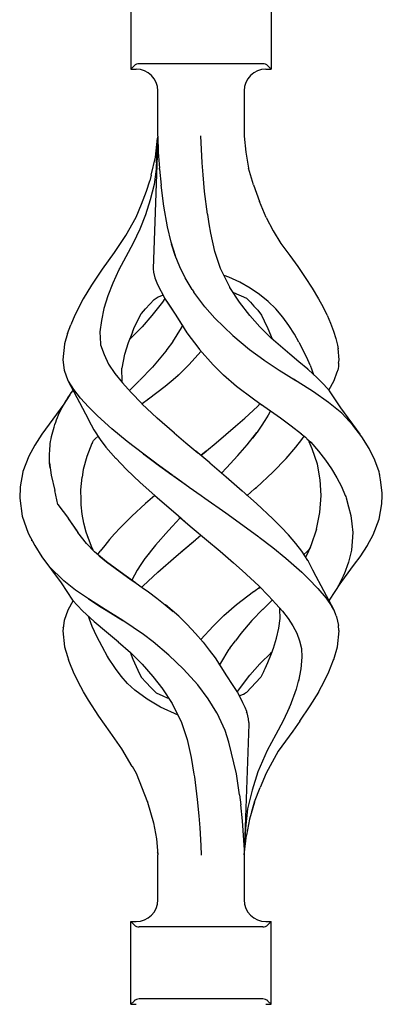
# Model space of a CAD drawing. Units: millimetres. Extents: x 0 to 8410, y 0 to 5940.
# Drawn here: x 6796 to 6847, y 1475 to 1611 of the extents above; entities that cross this region are included whole.
import ezdxf

# ---------------------------------------------------------------- set-up
doc = ezdxf.new("R2010")
doc.units = ezdxf.units.MM
doc.layers.add('YKK_A1', color=4, linetype='Continuous', lineweight=30)

msp = doc.modelspace()

# ---------------------------------------------------------------- linework, layer by layer
at = {"layer": 'YKK_A1', "linetype": 'Continuous', "ltscale": 0.5}
for p, q in [((6811.68, 1616.03), (6811.68, 1604.53)), ((6831.18, 1616.03), (6831.18, 1604.53)), ((6811.68, 1604.53), (6812.14, 1604.99)), ((6811.68, 1604.53), (6812.43, 1604.53)), ((6830.02, 1605.28), (6812.85, 1605.28)), ((6830.43, 1604.53), (6831.18, 1604.53)), ((6831.18, 1604.53), (6830.73, 1604.99)), ((6815.43, 1595.23), (6815.43, 1601.53)), ((6827.43, 1601.53), (6827.43, 1595.23)), ((6815.43, 1595.17), (6814.78, 1576.79)), ((6815.1, 1592.3), (6815.4, 1594.93)), ((6815.24, 1591.49), (6815.42, 1595.07)), ((6815.43, 1595.18), (6815.42, 1595.07)), ((6815.43, 1595.23), (6815.43, 1595.17)), ((6815.43, 1595.17), (6815.5, 1593.01)), ((6821.59, 1591.49), (6821.42, 1595.28)), ((6827.44, 1595.2), (6827.43, 1595.23)), ((6827.43, 1595.23), (6827.67, 1593)), ((6827.43, 1595.23), (6827.43, 1595.23)), ((6814.53, 1589.78), (6815.1, 1592.3)), ((6815.5, 1593.01), (6815.65, 1590.79)), ((6827.63, 1593.01), (6827.63, 1593.01)), ((6827.63, 1592.99), (6827.63, 1593.01)), ((6827.63, 1593.01), (6827.63, 1593.01)), ((6827.63, 1593.01), (6827.63, 1593.01)), ((6827.67, 1593), (6828.05, 1590.79)), ((6815.19, 1590.65), (6814.91, 1588.49)), ((6815.22, 1591.07), (6815.19, 1590.65)), ((6815.24, 1591.49), (6815.22, 1591.07)), ((6815.66, 1590.71), (6815.65, 1590.79)), ((6815.66, 1590.64), (6815.66, 1590.71)), ((6815.66, 1590.64), (6815.89, 1588.4)), ((6821.72, 1589.82), (6821.59, 1591.49)), ((6828.71, 1588.43), (6828.05, 1590.79)), ((6814.53, 1589.78), (6814.32, 1589.01)), ((6821.94, 1587.53), (6821.72, 1589.82)), ((6813.86, 1587.57), (6814.32, 1589.01)), ((6814.91, 1588.49), (6814.37, 1586.38)), ((6816.29, 1585.48), (6815.89, 1588.4)), ((6828.71, 1588.43), (6829.56, 1586.15)), ((6813.15, 1585.75), (6813.86, 1587.57)), ((6822.35, 1584.39), (6821.94, 1587.53)), ((6812.41, 1583.94), (6813.15, 1585.75)), ((6814.37, 1586.38), (6813.74, 1584.3)), ((6816.79, 1582.62), (6816.29, 1585.48)), ((6830.49, 1583.9), (6829.56, 1586.15)), ((6811.01, 1581.39), (6812.41, 1583.94)), ((6813.74, 1584.3), (6812.94, 1582.29)), ((6822.35, 1584.38), (6822.35, 1584.39)), ((6822.36, 1584.37), (6822.35, 1584.38)), ((6822.36, 1584.35), (6822.36, 1584.39)), ((6822.36, 1584.35), (6822.36, 1584.37)), ((6822.36, 1584.32), (6822.36, 1584.35)), ((6822.37, 1584.31), (6822.36, 1584.35)), ((6822.37, 1584.31), (6822.36, 1584.32)), ((6822.58, 1583.02), (6822.37, 1584.31)), ((6830.49, 1583.9), (6831.48, 1582.06)), ((6817.27, 1580.47), (6816.79, 1582.62)), ((6822.79, 1581.74), (6822.58, 1583.02)), ((6809.4, 1579.03), (6811.01, 1581.39)), ((6812.94, 1582.29), (6812.02, 1580.34)), ((6823.07, 1580.43), (6822.79, 1581.74)), ((6823.34, 1579.19), (6822.79, 1581.73)), ((6831.48, 1582.06), (6832.54, 1580.28)), ((6812.02, 1580.34), (6810.99, 1578.46)), ((6817.87, 1578.57), (6817.27, 1580.47)), ((6817.85, 1578.62), (6817.35, 1580.19)), ((6832.54, 1580.28), (6833.76, 1578.64)), ((6807.75, 1576.73), (6809.4, 1579.03)), ((6810.99, 1578.46), (6810.03, 1576.62)), ((6811.01, 1578.51), (6811.01, 1578.5)), ((6811.01, 1578.51), (6811.01, 1578.51)), ((6811.01, 1578.51), (6811.01, 1578.51)), ((6811.01, 1578.5), (6811.02, 1578.5)), ((6811.02, 1578.5), (6811.03, 1578.49)), ((6818.48, 1577.06), (6817.85, 1578.62)), ((6824.13, 1576.83), (6823.34, 1579.19)), ((6833.76, 1578.64), (6834.87, 1577.09)), ((6819.23, 1575.52), (6818.48, 1577.06)), ((6834.87, 1577.09), (6835.91, 1575.58)), ((6806.24, 1574.5), (6807.75, 1576.73)), ((6810.03, 1576.62), (6809.18, 1574.78)), ((6810.1, 1576.8), (6810.1, 1576.8)), ((6810.11, 1576.79), (6810.1, 1576.8)), ((6810.1, 1576.78), (6810.1, 1576.79)), ((6810.1, 1576.79), (6810.11, 1576.79)), ((6810.1, 1576.78), (6810.1, 1576.78)), ((6810.1, 1576.78), (6810.1, 1576.78)), ((6810.11, 1576.79), (6810.11, 1576.79)), ((6810.11, 1576.79), (6810.11, 1576.79)), ((6814.78, 1576.79), (6814.84, 1576.32)), ((6814.84, 1576.32), (6815.04, 1575.51)), ((6825.42, 1574.22), (6824.13, 1576.83)), ((6825.3, 1575.61), (6824.63, 1575.85)), ((6826.82, 1574.91), (6825.3, 1575.61)), ((6835.91, 1575.58), (6836.89, 1574.08)), ((6806.23, 1574.5), (6805.08, 1572.61)), ((6809.18, 1574.78), (6808.49, 1573)), ((6809.09, 1574.6), (6809.1, 1574.61)), ((6815.04, 1575.51), (6815.39, 1574.58)), ((6815.39, 1574.58), (6816.36, 1572.72)), ((6820.21, 1573.91), (6819.23, 1575.52)), ((6825.42, 1574.22), (6825.42, 1574.22)), ((6825.42, 1574.21), (6825.42, 1574.22)), ((6825.42, 1574.21), (6825.42, 1574.21)), ((6825.43, 1574.21), (6825.42, 1574.21)), ((6825.43, 1574.2), (6825.43, 1574.21)), ((6825.43, 1574.21), (6825.43, 1574.21)), ((6826.78, 1572.15), (6825.43, 1574.2)), ((6825.43, 1574.2), (6825.43, 1574.2)), ((6825.43, 1574.2), (6825.43, 1574.2)), ((6825.43, 1574.2), (6825.43, 1574.2)), ((6828.26, 1574.09), (6826.82, 1574.91)), ((6808.49, 1573), (6807.95, 1571.27)), ((6814.94, 1572.49), (6815.49, 1572.87)), ((6815.49, 1572.87), (6816.12, 1573.13)), ((6816.12, 1573.13), (6816.14, 1573.14)), ((6820.21, 1573.91), (6820.44, 1573.54)), ((6821.97, 1571.5), (6820.44, 1573.54)), ((6825.95, 1573.48), (6827.75, 1572.68)), ((6826.24, 1573.34), (6826.34, 1573.3)), ((6829.55, 1573.2), (6828.26, 1574.09)), ((6830.75, 1572.24), (6829.55, 1573.2)), ((6836.89, 1574.08), (6837.77, 1572.62)), ((6805.08, 1572.61), (6803.89, 1570.32)), ((6805.08, 1572.61), (6805.08, 1572.61)), ((6805.08, 1572.61), (6805.1, 1572.61)), ((6805.08, 1572.61), (6805.08, 1572.61)), ((6813.74, 1571.22), (6814.34, 1571.85)), ((6814.34, 1571.85), (6814.94, 1572.49)), ((6816.09, 1572.15), (6814.62, 1570.27)), ((6816.41, 1572.64), (6816.09, 1572.15)), ((6816.36, 1572.72), (6816.37, 1572.69)), ((6816.37, 1572.69), (6816.47, 1572.54)), ((6816.37, 1572.69), (6816.38, 1572.69)), ((6816.38, 1572.69), (6816.38, 1572.69)), ((6816.38, 1572.69), (6816.38, 1572.69)), ((6816.38, 1572.69), (6816.38, 1572.69)), ((6816.38, 1572.69), (6816.38, 1572.69)), ((6816.38, 1572.69), (6816.38, 1572.69)), ((6816.47, 1572.54), (6817.93, 1570.34)), ((6816.68, 1572.22), (6817.32, 1571.27)), ((6823.35, 1569.91), (6821.97, 1571.5)), ((6828.24, 1570.27), (6826.78, 1572.15)), ((6827.75, 1572.68), (6827.75, 1572.69)), ((6827.75, 1572.68), (6828.29, 1572.15)), ((6827.75, 1572.68), (6827.75, 1572.68)), ((6827.75, 1572.68), (6827.75, 1572.68)), ((6827.75, 1572.68), (6827.78, 1572.65)), ((6828.29, 1572.15), (6828.78, 1571.57)), ((6828.78, 1571.57), (6829.31, 1571.03)), ((6831.85, 1571.2), (6830.75, 1572.24)), ((6837.77, 1572.62), (6838.39, 1571.46)), ((6838.97, 1570.32), (6838.39, 1571.47)), ((6803.89, 1570.32), (6803.35, 1568.97)), ((6807.95, 1571.27), (6807.59, 1569.61)), ((6812.12, 1568.5), (6813.14, 1570.55)), ((6813.14, 1570.55), (6813.15, 1570.57)), ((6813.15, 1570.58), (6813.74, 1571.22)), ((6813.15, 1570.57), (6813.15, 1570.58)), ((6814.62, 1570.27), (6813.24, 1568.71)), ((6817.32, 1571.27), (6818.16, 1569.96)), ((6817.93, 1570.34), (6817.94, 1570.32)), ((6817.94, 1570.32), (6819.48, 1567.87)), ((6829.62, 1568.71), (6828.24, 1570.27)), ((6829.31, 1571.03), (6829.82, 1570.32)), ((6829.82, 1570.32), (6830.23, 1569.54)), ((6832.79, 1570.07), (6831.85, 1571.2)), ((6833.64, 1568.88), (6832.79, 1570.07)), ((6838.97, 1570.32), (6839.43, 1569.22)), ((6802.9, 1567.79), (6803.35, 1568.97)), ((6807.59, 1569.61), (6807.39, 1568.01)), ((6813.24, 1568.71), (6811.74, 1567.2)), ((6818.16, 1569.96), (6819.05, 1568.55)), ((6818.84, 1568.88), (6818.68, 1568.58)), ((6823.35, 1569.91), (6823.35, 1569.91)), ((6823.35, 1569.91), (6825.84, 1567.49)), ((6823.35, 1569.91), (6823.35, 1569.91)), ((6831.13, 1567.2), (6829.62, 1568.71)), ((6830.23, 1569.54), (6830.73, 1568.5)), ((6834.41, 1567.67), (6833.64, 1568.88)), ((6839.43, 1569.22), (6839.84, 1568.13)), ((6802.9, 1567.78), (6802.45, 1566.34)), ((6807.39, 1568.01), (6807.42, 1567.17)), ((6811.38, 1566.53), (6811.94, 1568.03)), ((6811.91, 1567.95), (6812.12, 1568.5)), ((6818.68, 1568.58), (6817.49, 1566.64)), ((6818.7, 1568.58), (6818.7, 1568.57)), ((6818.7, 1568.58), (6818.7, 1568.58)), ((6818.7, 1568.58), (6818.7, 1568.58)), ((6819.48, 1567.87), (6821.11, 1565.68)), ((6825.84, 1567.49), (6828.16, 1565.55)), ((6825.84, 1567.49), (6825.85, 1567.49)), ((6830.73, 1568.5), (6831.3, 1567.05)), ((6835.02, 1566.6), (6834.41, 1567.67)), ((6839.84, 1568.13), (6840.18, 1567.11)), ((6802.45, 1566.3), (6802.25, 1564.1)), ((6802.45, 1566.34), (6802.45, 1566.3)), ((6807.42, 1567.18), (6807.46, 1566.34)), ((6807.42, 1567.17), (6807.46, 1566.34)), ((6807.46, 1566.34), (6807.48, 1566.2)), ((6807.46, 1566.34), (6807.48, 1566.2)), ((6807.48, 1566.2), (6807.96, 1564.85)), ((6810.87, 1564.9), (6811.38, 1566.53)), ((6811.38, 1566.53), (6811.38, 1566.53)), ((6811.74, 1567.2), (6811.58, 1567.06)), ((6817.47, 1566.6), (6816.7, 1565.54)), ((6817.49, 1566.64), (6817.47, 1566.6)), ((6817.49, 1566.6), (6817.48, 1566.6)), ((6817.49, 1566.6), (6817.49, 1566.6)), ((6817.5, 1566.63), (6817.5, 1566.63)), ((6817.5, 1566.63), (6817.5, 1566.63)), ((6817.5, 1566.63), (6817.5, 1566.62)), ((6817.5, 1566.62), (6817.5, 1566.61)), ((6831.16, 1567.18), (6831.13, 1567.2)), ((6831.19, 1567.15), (6831.16, 1567.18)), ((6832.47, 1566.01), (6831.19, 1567.15)), ((6833.77, 1564.91), (6832.47, 1566.01)), ((6835.02, 1566.6), (6835.6, 1565.53)), ((6840.18, 1567.11), (6840.41, 1566.14)), ((6840.41, 1566.14), (6840.48, 1565.67)), ((6807.96, 1564.85), (6808.58, 1563.52)), ((6810.64, 1563.92), (6810.87, 1564.9)), ((6816.55, 1565.35), (6814.71, 1563.12)), ((6816.7, 1565.54), (6816.55, 1565.35)), ((6819.75, 1563.44), (6821.44, 1565.32)), ((6821.11, 1565.68), (6821.23, 1565.54)), ((6821.23, 1565.54), (6823.11, 1563.44)), ((6828.16, 1565.54), (6830.16, 1564.1)), ((6835.04, 1563.86), (6833.77, 1564.91)), ((6836.12, 1564.44), (6835.6, 1565.53)), ((6840.62, 1564.1), (6840.48, 1565.69)), ((6802.25, 1564.1), (6802.43, 1562.68)), ((6808.58, 1563.52), (6809.45, 1562.24)), ((6810.47, 1562.95), (6810.64, 1563.92)), ((6818.33, 1562.06), (6819.75, 1563.44)), ((6823.11, 1563.44), (6824.53, 1562.06)), ((6830.16, 1564.1), (6830.2, 1564.07)), ((6830.2, 1564.07), (6832.3, 1562.68)), ((6836.28, 1562.82), (6835.04, 1563.86)), ((6836.61, 1563.37), (6836.12, 1564.44)), ((6836.61, 1563.37), (6837.09, 1562.08)), ((6840.53, 1563.21), (6840.48, 1562.94)), ((6840.55, 1563.43), (6840.53, 1563.21)), ((6840.56, 1563.67), (6840.55, 1563.43)), ((6840.56, 1563.67), (6840.62, 1564.1)), ((6802.43, 1562.68), (6802.95, 1561.25)), ((6809.45, 1562.24), (6810.51, 1560.93)), ((6810.46, 1561.1), (6810.44, 1562.96)), ((6814.68, 1563.09), (6812.89, 1561.23)), ((6817.58, 1561.41), (6818.27, 1562.01)), ((6818.28, 1562.02), (6818.3, 1562.04)), ((6818.28, 1562.01), (6818.28, 1562.02)), ((6818.3, 1562.04), (6818.32, 1562.05)), ((6818.32, 1562.05), (6818.33, 1562.06)), ((6818.33, 1562.06), (6818.33, 1562.06)), ((6818.33, 1562.06), (6818.33, 1562.06)), ((6824.53, 1562.06), (6824.56, 1562.03)), ((6824.56, 1562.03), (6826.38, 1560.48)), ((6832.3, 1562.68), (6834.62, 1561.23)), ((6836.29, 1562.81), (6836.29, 1562.82)), ((6836.29, 1562.82), (6836.29, 1562.82)), ((6836.29, 1562.81), (6836.29, 1562.81)), ((6836.29, 1562.8), (6836.29, 1562.81)), ((6836.3, 1562.8), (6836.3, 1562.8)), ((6836.31, 1562.8), (6836.3, 1562.8)), ((6837.56, 1561.64), (6836.31, 1562.8)), ((6839.92, 1561.25), (6840.35, 1562.45)), ((6840.42, 1562.67), (6840.35, 1562.45)), ((6840.43, 1562.68), (6840.42, 1562.67)), ((6840.48, 1562.94), (6840.43, 1562.68)), ((6802.95, 1561.25), (6805.79, 1555.82)), ((6803.75, 1559.99), (6803.02, 1561.15)), ((6810.51, 1560.94), (6810.48, 1561.1)), ((6810.51, 1560.93), (6811.72, 1559.57)), ((6812.86, 1561.21), (6811.54, 1559.92)), ((6815.3, 1559.58), (6816.46, 1560.47)), ((6816.46, 1560.47), (6817.58, 1561.41)), ((6826.38, 1560.48), (6828.73, 1558.69)), ((6834.81, 1561.11), (6834.3, 1561.42)), ((6837.06, 1559.67), (6834.81, 1561.11)), ((6838.48, 1560.71), (6837.56, 1561.64)), ((6839.29, 1559.83), (6838.48, 1560.71)), ((6839.22, 1559.91), (6839.92, 1561.25)), ((6803.22, 1559.27), (6802.37, 1557.95)), ((6802.93, 1558.84), (6803.16, 1559.18)), ((6803.16, 1559.18), (6803.4, 1559.52)), ((6803.4, 1559.52), (6803.65, 1559.86)), ((6803.65, 1559.86), (6803.66, 1559.88)), ((6804.67, 1558.81), (6803.75, 1559.99)), ((6811.72, 1559.57), (6813.21, 1558.03)), ((6814.13, 1558.69), (6815.5, 1559.73)), ((6814.13, 1558.69), (6815.3, 1559.58)), ((6839.15, 1558.21), (6837.06, 1559.67)), ((6840.85, 1557.46), (6839.29, 1559.83)), ((6802.37, 1557.95), (6799.33, 1553.8)), ((6802.14, 1557.48), (6802.33, 1557.82)), ((6802.33, 1557.82), (6802.52, 1558.16)), ((6802.37, 1557.95), (6802.34, 1557.89)), ((6802.52, 1558.16), (6802.72, 1558.5)), ((6802.72, 1558.5), (6802.93, 1558.84)), ((6805.8, 1557.59), (6804.67, 1558.81)), ((6815.33, 1556.03), (6813.2, 1558.02)), ((6813.21, 1558.03), (6813.27, 1558.07)), ((6813.27, 1558.07), (6814.13, 1558.69)), ((6814.08, 1558.66), (6814.11, 1558.68)), ((6814.11, 1558.68), (6814.13, 1558.69)), ((6828.73, 1558.69), (6828.73, 1558.69)), ((6828.73, 1558.69), (6828.73, 1558.69)), ((6828.73, 1558.69), (6829.95, 1557.83)), ((6828.73, 1558.69), (6828.73, 1558.69)), ((6828.73, 1558.69), (6828.73, 1558.69)), ((6829.27, 1557.65), (6829.65, 1558.04)), ((6829.69, 1558.01), (6832.48, 1556.05)), ((6841.01, 1556.69), (6839.15, 1558.21)), ((6801.49, 1556.12), (6801.64, 1556.46)), ((6801.64, 1556.46), (6801.79, 1556.8)), ((6801.79, 1556.8), (6801.96, 1557.14)), ((6801.96, 1557.14), (6802.14, 1557.48)), ((6807.07, 1556.32), (6805.8, 1557.59)), ((6827.53, 1556.03), (6829.27, 1557.65)), ((6827.53, 1556.03), (6829.27, 1557.65)), ((6830.77, 1556.45), (6830.32, 1555.69)), ((6831.07, 1557.04), (6830.77, 1556.45)), ((6843.54, 1553.8), (6840.85, 1557.46)), ((6842.53, 1555.06), (6841.01, 1556.69)), ((6801.02, 1554.78), (6801.12, 1555.12)), ((6801.12, 1555.12), (6801.24, 1555.45)), ((6801.24, 1555.45), (6801.36, 1555.79)), ((6801.36, 1555.79), (6801.49, 1556.12)), ((6805.8, 1555.81), (6805.82, 1555.77)), ((6805.82, 1555.77), (6806.54, 1554.39)), ((6809.02, 1554.54), (6807.07, 1556.32)), ((6817.74, 1553.91), (6815.33, 1556.03)), ((6826.22, 1554.88), (6827.53, 1556.03)), ((6829.89, 1555.04), (6829.22, 1554.07)), ((6830.32, 1555.69), (6829.78, 1554.88)), ((6832.48, 1556.05), (6833.98, 1554.97)), ((6843.8, 1553.41), (6842.53, 1555.06)), ((6799.33, 1553.8), (6798.32, 1552.27)), ((6800.67, 1553.45), (6800.75, 1553.78)), ((6800.75, 1553.78), (6800.83, 1554.11)), ((6800.83, 1554.11), (6800.92, 1554.45)), ((6800.92, 1554.45), (6801.02, 1554.78)), ((6806.54, 1554.39), (6807.42, 1553.06)), ((6807.04, 1553.63), (6807.2, 1553.37)), ((6811.18, 1552.76), (6809.02, 1554.54)), ((6817.7, 1553.96), (6819.33, 1552.57)), ((6823.56, 1552.59), (6824.9, 1553.73)), ((6824.9, 1553.73), (6826.22, 1554.88)), ((6827.84, 1552.31), (6829.2, 1554.04)), ((6829.2, 1554.04), (6828.58, 1553.25)), ((6829.22, 1554.07), (6829.2, 1554.04)), ((6829.22, 1554.07), (6829.2, 1554.04)), ((6833.98, 1554.97), (6835.38, 1553.83)), ((6835.36, 1553.85), (6835.95, 1553.35)), ((6798.32, 1552.27), (6797.5, 1550.75)), ((6800.45, 1552.39), (6800.45, 1552.39)), ((6800.46, 1552.12), (6800.49, 1552.45)), ((6800.49, 1552.45), (6800.53, 1552.78)), ((6800.53, 1552.78), (6800.59, 1553.12)), ((6800.59, 1553.12), (6800.67, 1553.45)), ((6806.27, 1552.47), (6805.58, 1550.69)), ((6806.34, 1552.63), (6806.27, 1552.47)), ((6806.34, 1552.63), (6806.5, 1552.9)), ((6806.5, 1552.9), (6806.74, 1553.15)), ((6806.74, 1553.15), (6807.13, 1553.49)), ((6807.2, 1553.37), (6807.29, 1553.24)), ((6807.42, 1553.06), (6808.23, 1551.96)), ((6813.47, 1550.99), (6811.18, 1552.76)), ((6811.51, 1552.5), (6811.52, 1552.5)), ((6811.52, 1552.5), (6811.53, 1552.52)), ((6819.33, 1552.57), (6820.99, 1551.18)), ((6822.21, 1551.46), (6823.56, 1552.59)), ((6826.57, 1550.84), (6827.84, 1552.31)), ((6834.63, 1551.96), (6835.45, 1553.06)), ((6835.45, 1553.06), (6835.75, 1553.52)), ((6835.95, 1553.35), (6836.38, 1552.89)), ((6836.13, 1553.15), (6836.68, 1552.66)), ((6836.38, 1552.89), (6836.48, 1552.72)), ((6836.9, 1551.74), (6836.48, 1552.72)), ((6836.68, 1552.66), (6837.76, 1551.42)), ((6844.81, 1551.78), (6843.8, 1553.41)), ((6800.37, 1550.78), (6800.39, 1551.12)), ((6800.39, 1551.12), (6800.41, 1551.45)), ((6800.41, 1551.45), (6800.44, 1551.78)), ((6800.44, 1551.78), (6800.46, 1552.12)), ((6808.23, 1551.96), (6809.58, 1550.42)), ((6813.41, 1551.03), (6813.47, 1550.99)), ((6813.41, 1551.03), (6813.42, 1551.03)), ((6813.41, 1551.03), (6813.41, 1551.03)), ((6813.42, 1551.03), (6813.42, 1551.04)), ((6815.17, 1549.74), (6813.47, 1550.99)), ((6813.47, 1550.99), (6815.17, 1549.74)), ((6820.66, 1551.45), (6820.65, 1551.46)), ((6820.72, 1551.41), (6820.71, 1551.42)), ((6822.64, 1549.79), (6820.72, 1551.41)), ((6822.15, 1551.41), (6821.43, 1550.81)), ((6821.43, 1550.81), (6822.15, 1551.41)), ((6822.15, 1551.41), (6822.21, 1551.46)), ((6822.21, 1551.46), (6822.15, 1551.41)), ((6833.29, 1550.42), (6834.63, 1551.96)), ((6837.6, 1549.6), (6836.9, 1551.74)), ((6837.76, 1551.42), (6838.73, 1550.18)), ((6837.91, 1551.28), (6837.91, 1551.28)), ((6845.59, 1550.16), (6844.81, 1551.78)), ((6797.5, 1550.75), (6796.67, 1548.58)), ((6800.36, 1550.45), (6800.37, 1550.78)), ((6800.37, 1550.11), (6800.36, 1550.45)), ((6800.4, 1549.77), (6800.37, 1550.11)), ((6800.4, 1549.8), (6800.59, 1548.09)), ((6800.44, 1549.44), (6800.4, 1549.77)), ((6805.58, 1550.69), (6805.08, 1548.86)), ((6809.59, 1550.44), (6811.09, 1548.87)), ((6815.19, 1549.73), (6815.17, 1549.74)), ((6815.21, 1549.72), (6815.19, 1549.73)), ((6815.21, 1549.72), (6817.39, 1548.14)), ((6817.39, 1548.14), (6815.21, 1549.71)), ((6822.64, 1549.79), (6824.92, 1547.84)), ((6824.99, 1549.13), (6826.57, 1550.84)), ((6831.41, 1548.51), (6833.29, 1550.42)), ((6838, 1547.45), (6837.6, 1549.6)), ((6838.73, 1550.18), (6839.58, 1548.96)), ((6846.18, 1548.53), (6845.59, 1550.16)), ((6796.66, 1548.55), (6796.29, 1546.46)), ((6796.67, 1548.58), (6796.66, 1548.55)), ((6796.67, 1548.58), (6796.68, 1548.58)), ((6796.67, 1548.58), (6796.67, 1548.58)), ((6796.68, 1548.58), (6796.69, 1548.59)), ((6800.48, 1549.1), (6800.44, 1549.44)), ((6805.08, 1548.86), (6804.93, 1547.81)), ((6811.09, 1548.87), (6813, 1547.07)), ((6824.99, 1549.13), (6824.29, 1548.38)), ((6829.13, 1546.39), (6831.41, 1548.51)), ((6839.57, 1549), (6839.57, 1549.01)), ((6839.57, 1549.01), (6839.57, 1549.01)), ((6839.57, 1549.01), (6839.57, 1549.01)), ((6839.57, 1549), (6839.57, 1549)), ((6839.58, 1548.96), (6840.3, 1547.73)), ((6846.4, 1547.46), (6846.18, 1548.53)), ((6846.3, 1548.16), (6846.3, 1548.16)), ((6846.3, 1548.16), (6846.3, 1548.16)), ((6846.3, 1548.16), (6846.3, 1548.16)), ((6846.3, 1548.15), (6846.3, 1548.16)), ((6846.3, 1548.16), (6846.3, 1548.16)), ((6846.3, 1548.16), (6846.3, 1548.16)), ((6800.59, 1548.09), (6801.13, 1545.97)), ((6804.73, 1546.04), (6804.93, 1547.81)), ((6813, 1547.07), (6815, 1545.28)), ((6817.39, 1548.14), (6817.68, 1547.93)), ((6817.54, 1548.03), (6817.39, 1548.14)), ((6817.68, 1547.93), (6819.74, 1546.46)), ((6817.69, 1547.93), (6819.74, 1546.46)), ((6824.92, 1547.84), (6827.16, 1545.9)), ((6838.12, 1545.27), (6838, 1547.45)), ((6840.3, 1547.73), (6840.95, 1546.5)), ((6846.63, 1545.64), (6846.4, 1547.46)), ((6796.28, 1546.43), (6796.24, 1544.91)), ((6796.29, 1546.46), (6796.28, 1546.43)), ((6801.53, 1544.02), (6801.13, 1545.97)), ((6804.73, 1546.04), (6804.73, 1546.04)), ((6804.77, 1544.66), (6804.73, 1546.04)), ((6819.76, 1546.45), (6819.74, 1546.46)), ((6819.74, 1546.46), (6819.77, 1546.43)), ((6819.78, 1546.44), (6819.76, 1546.45)), ((6819.77, 1546.43), (6821.44, 1545.28)), ((6819.78, 1546.44), (6821.44, 1545.28)), ((6829.13, 1544.16), (6827.17, 1545.89)), ((6827.51, 1545.59), (6827.87, 1545.28)), ((6827.87, 1545.28), (6828.88, 1546.18)), ((6828.88, 1546.18), (6829.01, 1546.29)), ((6828.94, 1546.23), (6829, 1546.28)), ((6829, 1546.28), (6829.06, 1546.34)), ((6829.01, 1546.29), (6829.13, 1546.39)), ((6829.06, 1546.34), (6829.12, 1546.39)), ((6840.95, 1546.5), (6841.47, 1545.28)), ((6846.62, 1545.28), (6846.63, 1545.64)), ((6796.24, 1544.91), (6796.56, 1542.41)), ((6804.75, 1545.33), (6804.75, 1545.27)), ((6804.79, 1543.97), (6804.77, 1544.66)), ((6813.74, 1544.16), (6811.83, 1542.41)), ((6815, 1545.28), (6813.74, 1544.16)), ((6815, 1545.28), (6815.35, 1544.97)), ((6815.35, 1544.97), (6815.7, 1544.66)), ((6815.7, 1544.67), (6815.71, 1544.66)), ((6815.7, 1544.66), (6818.24, 1542.46)), ((6815.71, 1544.66), (6815.71, 1544.66)), ((6815.71, 1544.66), (6815.71, 1544.66)), ((6815.71, 1544.66), (6815.71, 1544.66)), ((6815.71, 1544.66), (6815.71, 1544.66)), ((6815.71, 1544.66), (6815.71, 1544.66)), ((6815.71, 1544.66), (6815.71, 1544.66)), ((6815.71, 1544.66), (6815.71, 1544.66)), ((6821.44, 1545.28), (6821.96, 1544.91)), ((6821.96, 1544.91), (6824.88, 1542.84)), ((6831.41, 1542.04), (6829.13, 1544.16)), ((6837.97, 1542.92), (6838.12, 1545.28)), ((6841.47, 1545.28), (6841.54, 1545.1)), ((6841.54, 1545.1), (6841.61, 1544.92)), ((6841.61, 1544.92), (6841.95, 1543.69)), ((6846.2, 1541.98), (6846.58, 1544.1)), ((6846.58, 1544.1), (6846.62, 1545.28)), ((6796.46, 1543.17), (6796.46, 1543.18)), ((6801.53, 1544.02), (6803.02, 1542.06)), ((6804.93, 1542.69), (6804.79, 1543.97)), ((6805.15, 1541.42), (6804.93, 1542.69)), ((6824.88, 1542.84), (6827.25, 1541.14)), ((6837.5, 1540.6), (6837.97, 1542.92)), ((6841.95, 1543.69), (6842.26, 1542.46)), ((6796.56, 1542.41), (6797.4, 1540.03)), ((6802.99, 1542.05), (6804.17, 1540.33)), ((6802.99, 1542.05), (6804.31, 1540.12)), ((6805.48, 1540.17), (6805.15, 1541.42)), ((6810.19, 1540.77), (6810.88, 1541.47)), ((6811.83, 1542.41), (6810.88, 1541.47)), ((6817.98, 1541.54), (6817.45, 1540.98)), ((6818.51, 1542.11), (6817.98, 1541.54)), ((6818.24, 1542.46), (6819.23, 1541.61)), ((6818.3, 1542.41), (6820.22, 1540.76)), ((6818.57, 1542.18), (6818.51, 1542.11)), ((6832.54, 1540.9), (6831.41, 1542.04)), ((6842.26, 1542.46), (6842.41, 1541.3)), ((6842.41, 1541.3), (6842.52, 1540.14)), ((6845.36, 1539.81), (6846.2, 1541.98)), ((6797.4, 1540.03), (6798.32, 1538.29)), ((6797.4, 1540.03), (6797.4, 1540.02)), ((6797.4, 1540.03), (6797.4, 1540.03)), ((6797.4, 1540.02), (6797.42, 1540.01)), ((6797.42, 1540.01), (6797.45, 1539.99)), ((6805.54, 1538.6), (6804.31, 1540.12)), ((6806.2, 1538.15), (6805.48, 1540.17)), ((6805.84, 1539.16), (6805.48, 1540.17)), ((6808.7, 1539.13), (6809.43, 1539.95)), ((6809.43, 1539.95), (6810.19, 1540.77)), ((6816.93, 1540.41), (6815.13, 1538.36)), ((6817.45, 1540.98), (6816.93, 1540.41)), ((6820.22, 1540.76), (6822.21, 1539.09)), ((6827.26, 1541.14), (6829.45, 1539.52)), ((6833.63, 1539.75), (6832.54, 1540.9)), ((6837.5, 1540.6), (6836.71, 1538.28)), ((6842.52, 1540.14), (6842.43, 1538.89)), ((6845.78, 1540.88), (6845.81, 1540.98)), ((6797.94, 1538.98), (6797.91, 1539.06)), ((6806.63, 1537.45), (6805.54, 1538.6)), ((6808.7, 1539.13), (6808.05, 1538.31)), ((6818, 1536.85), (6820.65, 1539.09)), ((6818.67, 1537.43), (6820.65, 1539.09)), ((6820.65, 1539.09), (6820.78, 1539.2)), ((6820.65, 1539.09), (6820.78, 1539.2)), ((6820.78, 1539.2), (6821.43, 1539.75)), ((6820.78, 1539.2), (6821.43, 1539.75)), ((6822.21, 1539.09), (6824.1, 1537.51)), ((6829.45, 1539.52), (6829.45, 1539.52)), ((6829.45, 1539.52), (6829.45, 1539.52)), ((6829.45, 1539.52), (6829.45, 1539.52)), ((6829.45, 1539.52), (6829.45, 1539.52)), ((6829.45, 1539.52), (6829.45, 1539.52)), ((6829.52, 1539.47), (6831.41, 1538.01)), ((6834.63, 1538.6), (6833.59, 1539.79)), ((6835.45, 1537.5), (6834.63, 1538.6)), ((6842.43, 1538.89), (6842.33, 1537.64)), ((6844.57, 1538.34), (6845.36, 1539.81)), ((6798.32, 1538.29), (6799.33, 1536.75)), ((6806.45, 1537.64), (6806.2, 1538.15)), ((6808.29, 1536.03), (6806.63, 1537.45)), ((6807.11, 1537.04), (6807.42, 1537.5)), ((6808.05, 1538.31), (6807.42, 1537.5)), ((6815.13, 1538.36), (6813.69, 1536.55)), ((6814.29, 1537.3), (6813.69, 1536.55)), ((6818.64, 1537.4), (6818.67, 1537.43)), ((6824.1, 1537.51), (6825.95, 1535.91)), ((6831.36, 1538.06), (6831.36, 1538.06)), ((6831.36, 1538.06), (6831.36, 1538.06)), ((6831.36, 1538.06), (6831.36, 1538.06)), ((6831.36, 1538.06), (6831.36, 1538.06)), ((6831.41, 1538.01), (6833.2, 1536.55)), ((6836.29, 1536.21), (6835.45, 1537.5)), ((6835.74, 1537.05), (6836.15, 1537.42)), ((6836.22, 1537.22), (6835.97, 1536.71)), ((6836.38, 1537.66), (6836.15, 1537.42)), ((6836.66, 1538.15), (6836.22, 1537.22)), ((6836.63, 1538.09), (6836.38, 1537.66)), ((6836.66, 1538.15), (6836.69, 1538.22)), ((6836.66, 1538.16), (6836.66, 1538.16)), ((6836.67, 1538.16), (6836.66, 1538.16)), ((6836.69, 1538.22), (6836.71, 1538.28)), ((6842.33, 1537.64), (6841.92, 1535.99)), ((6843.54, 1536.75), (6844.55, 1538.29)), ((6844.55, 1538.29), (6844.56, 1538.31)), ((6844.55, 1538.29), (6844.55, 1538.29)), ((6844.56, 1538.32), (6844.57, 1538.33)), ((6844.56, 1538.31), (6844.56, 1538.32)), ((6844.57, 1538.33), (6844.57, 1538.34)), ((6799.33, 1536.75), (6802.02, 1533.1)), ((6807.29, 1536.89), (6808.3, 1536.03)), ((6810.7, 1534.27), (6808.29, 1536.03)), ((6808.3, 1536.03), (6809.49, 1535.15)), ((6813.65, 1536.49), (6813.08, 1535.68)), ((6813.69, 1536.55), (6813.64, 1536.49)), ((6813.69, 1536.55), (6813.65, 1536.49)), ((6815.42, 1534.6), (6818, 1536.85)), ((6825.95, 1535.91), (6827.17, 1534.85)), ((6833.2, 1536.55), (6834.34, 1535.57)), ((6836.3, 1536.2), (6836.29, 1536.21)), ((6836.3, 1536.19), (6836.3, 1536.2)), ((6836.31, 1536.18), (6836.3, 1536.19)), ((6836.32, 1536.17), (6836.31, 1536.18)), ((6836.32, 1536.17), (6836.34, 1536.13)), ((6837.04, 1534.79), (6836.32, 1536.17)), ((6836.32, 1536.17), (6836.32, 1536.17)), ((6836.32, 1536.17), (6836.32, 1536.17)), ((6841.92, 1535.99), (6841.33, 1534.32)), ((6842.78, 1535.72), (6843.54, 1536.75)), ((6802.37, 1533.4), (6800.33, 1535.39)), ((6809.49, 1535.15), (6810.71, 1534.27)), ((6812.54, 1534.87), (6811.8, 1533.51)), ((6813.08, 1535.68), (6812.54, 1534.87)), ((6813.4, 1532.7), (6815.42, 1534.6)), ((6827.17, 1534.85), (6828.33, 1533.78)), ((6834.34, 1535.57), (6835.43, 1534.59)), ((6835.43, 1534.59), (6836.38, 1533.66)), ((6837.05, 1534.78), (6837.04, 1534.79)), ((6837.05, 1534.77), (6837.05, 1534.78)), ((6837.06, 1534.76), (6837.05, 1534.77)), ((6837.09, 1534.7), (6837.06, 1534.76)), ((6839.92, 1529.31), (6837.09, 1534.7)), ((6840.49, 1532.61), (6842.78, 1535.72)), ((6802.02, 1533.1), (6803.58, 1530.72)), ((6804.01, 1532.12), (6802.37, 1533.4)), ((6812.35, 1533.13), (6810.7, 1534.27)), ((6810.71, 1534.27), (6811.55, 1533.68)), ((6811.55, 1533.68), (6812.41, 1533.09)), ((6828.33, 1533.78), (6829.47, 1532.7)), ((6837.68, 1532.33), (6836.38, 1533.66)), ((6839.29, 1530.72), (6840.85, 1533.1)), ((6840.49, 1532.61), (6841.23, 1534.09)), ((6841.23, 1534.09), (6841.36, 1534.42)), ((6805.78, 1530.89), (6804.01, 1532.12)), ((6812.41, 1533.09), (6813.27, 1532.48)), ((6813.22, 1532.52), (6813.4, 1532.7)), ((6813.27, 1532.48), (6814.13, 1531.86)), ((6813.39, 1532.71), (6813.39, 1532.71)), ((6813.39, 1532.71), (6813.39, 1532.71)), ((6813.39, 1532.71), (6813.39, 1532.7)), ((6813.39, 1532.7), (6813.39, 1532.7)), ((6813.39, 1532.7), (6813.39, 1532.7)), ((6814.13, 1531.86), (6815.3, 1530.98)), ((6828.73, 1531.87), (6826.38, 1530.08)), ((6828.76, 1531.89), (6828.73, 1531.87)), ((6829.66, 1532.52), (6828.76, 1531.89)), ((6829.45, 1532.38), (6829.66, 1532.52)), ((6829.47, 1532.7), (6830.83, 1531.31)), ((6837.68, 1532.33), (6838.81, 1530.98)), ((6803.65, 1530.65), (6802.95, 1529.31)), ((6803.58, 1530.72), (6804.97, 1529.21)), ((6808.13, 1529.4), (6805.78, 1530.89)), ((6805.78, 1530.89), (6808.25, 1529.33)), ((6805.78, 1530.89), (6807.34, 1529.9)), ((6815.3, 1530.98), (6816.46, 1530.08)), ((6831.31, 1530.71), (6830.05, 1529.48)), ((6830.83, 1531.31), (6831.83, 1530.22)), ((6838.81, 1530.98), (6839.6, 1529.81)), ((6839.22, 1530.65), (6839.29, 1530.72)), ((6802.95, 1529.31), (6802.43, 1527.87)), ((6802.95, 1529.31), (6802.95, 1529.32)), ((6802.95, 1529.31), (6802.95, 1529.31)), ((6802.95, 1529.31), (6802.95, 1529.31)), ((6802.95, 1529.31), (6802.95, 1529.31)), ((6802.95, 1529.31), (6802.95, 1529.31)), ((6802.95, 1529.31), (6802.95, 1529.31)), ((6802.95, 1529.31), (6802.95, 1529.3)), ((6802.95, 1529.3), (6802.95, 1529.31)), ((6804.97, 1529.21), (6806.58, 1527.74)), ((6807.34, 1529.9), (6808.94, 1528.89)), ((6810.57, 1527.87), (6808.13, 1529.4)), ((6808.25, 1529.33), (6810.57, 1527.87)), ((6816.46, 1530.08), (6817.58, 1529.15)), ((6818.33, 1528.5), (6816.48, 1530.08)), ((6826.38, 1530.08), (6824.59, 1528.55)), ((6830.02, 1529.45), (6828.49, 1527.87)), ((6830.02, 1529.45), (6830.03, 1529.46)), ((6830.03, 1529.47), (6830.04, 1529.48)), ((6830.03, 1529.46), (6830.03, 1529.47)), ((6830.03, 1529.46), (6830.03, 1529.46)), ((6830.03, 1529.46), (6830.03, 1529.46)), ((6830.04, 1529.48), (6830.04, 1529.48)), ((6830.04, 1529.48), (6830.05, 1529.48)), ((6830.04, 1529.48), (6830.04, 1529.48)), ((6830.05, 1529.48), (6830.05, 1529.48)), ((6831.83, 1530.22), (6832.74, 1529.18)), ((6832.39, 1529.45), (6832.37, 1529.6)), ((6832.39, 1529.45), (6832.39, 1529.45)), ((6832.43, 1528.16), (6832.39, 1529.45)), ((6832.74, 1529.18), (6833.54, 1528.15)), ((6839.92, 1529.31), (6839.6, 1529.81)), ((6840.2, 1528.53), (6839.92, 1529.31)), ((6802.43, 1527.87), (6802.25, 1526.46)), ((6805.92, 1528.07), (6805.78, 1528.47)), ((6806.3, 1527.06), (6805.92, 1528.07)), ((6806.58, 1527.74), (6808.28, 1526.32)), ((6808.94, 1528.89), (6810.57, 1527.87)), ((6812, 1526.92), (6810.57, 1527.87)), ((6818.33, 1528.49), (6819.53, 1527.32)), ((6824.53, 1528.5), (6823.11, 1527.11)), ((6824.59, 1528.55), (6824.53, 1528.5)), ((6828.49, 1527.87), (6826.97, 1526.09)), ((6832.27, 1526.82), (6832.43, 1528.16)), ((6833.54, 1528.15), (6834.21, 1527.15)), ((6840.2, 1528.53), (6840.25, 1528.4)), ((6840.25, 1528.4), (6840.52, 1527.2)), ((6802.25, 1526.46), (6802.45, 1524.22)), ((6802.3, 1526.9), (6802.32, 1527.02)), ((6802.3, 1526.86), (6802.3, 1526.9)), ((6806.95, 1525.67), (6806.3, 1527.06)), ((6808.28, 1526.32), (6809.99, 1524.91)), ((6813.42, 1525.95), (6812, 1526.92)), ((6819.53, 1527.32), (6820.66, 1526.1)), ((6823.11, 1527.11), (6821.43, 1525.24)), ((6831.94, 1525.44), (6832.27, 1526.82)), ((6834.21, 1527.15), (6834.75, 1526.12)), ((6840.42, 1524.22), (6840.62, 1526.46)), ((6840.61, 1526.5), (6840.52, 1527.2)), ((6840.61, 1526.49), (6840.61, 1526.5)), ((6840.61, 1526.48), (6840.61, 1526.49)), ((6840.62, 1526.46), (6840.61, 1526.48)), ((6840.62, 1526.46), (6840.62, 1526.46)), ((6807.68, 1524.25), (6806.95, 1525.67)), ((6809.94, 1524.93), (6811.64, 1523.42)), ((6814.8, 1524.91), (6813.42, 1525.95)), ((6816.98, 1523.08), (6814.8, 1524.91)), ((6820.66, 1526.1), (6821.74, 1524.87)), ((6825.46, 1524.06), (6826.21, 1525.07)), ((6826.97, 1526.07), (6826.21, 1525.07)), ((6826.97, 1526.09), (6826.96, 1526.08)), ((6831.5, 1524.03), (6831.94, 1525.44)), ((6834.75, 1526.12), (6835.14, 1525.06)), ((6835.14, 1525.06), (6835.42, 1523.97)), ((6802.45, 1524.22), (6802.87, 1522.88)), ((6808.5, 1522.8), (6807.68, 1524.25)), ((6821.74, 1524.87), (6822.58, 1523.78)), ((6822.58, 1523.78), (6823.38, 1522.69)), ((6824.17, 1521.97), (6825.36, 1523.92)), ((6825.46, 1524.06), (6825.36, 1523.92)), ((6831.13, 1523.05), (6831.5, 1524.03)), ((6835.42, 1523.97), (6835.46, 1522.79)), ((6839.87, 1522.46), (6840.42, 1524.22)), ((6802.87, 1522.88), (6803.01, 1522.43)), ((6803.01, 1522.43), (6803.04, 1522.41)), ((6803.11, 1522.19), (6803.03, 1522.46)), ((6803.83, 1520.45), (6803.11, 1522.19)), ((6808.44, 1522.88), (6808.45, 1522.87)), ((6808.44, 1522.88), (6808.44, 1522.88)), ((6808.44, 1522.88), (6808.44, 1522.88)), ((6808.44, 1522.88), (6808.44, 1522.88)), ((6808.44, 1522.88), (6808.44, 1522.88)), ((6808.45, 1522.87), (6808.48, 1522.84)), ((6808.48, 1522.84), (6808.49, 1522.82)), ((6808.49, 1522.82), (6808.5, 1522.8)), ((6809.55, 1521.23), (6808.5, 1522.8)), ((6811.59, 1523.47), (6811.94, 1522.52)), ((6811.64, 1523.42), (6813.26, 1521.81)), ((6811.94, 1522.52), (6812.64, 1521)), ((6819.01, 1521.14), (6816.98, 1523.08)), ((6823.38, 1522.69), (6824.21, 1521.42)), ((6829.72, 1521.94), (6831.13, 1523.35)), ((6830.73, 1522.06), (6831.13, 1523.05)), ((6831.13, 1523.35), (6831.15, 1523.36)), ((6831.15, 1523.36), (6831.13, 1523.35)), ((6831.15, 1523.36), (6831.16, 1523.38)), ((6831.16, 1523.38), (6831.15, 1523.36)), ((6831.3, 1523.5), (6831.16, 1523.38)), ((6831.16, 1523.38), (6831.3, 1523.5)), ((6835.46, 1522.79), (6835.32, 1521.17)), ((6839.19, 1520.77), (6839.86, 1522.43)), ((6839.86, 1522.45), (6839.87, 1522.46)), ((6839.86, 1522.45), (6839.86, 1522.45)), ((6839.86, 1522.44), (6839.86, 1522.45)), ((6839.86, 1522.43), (6839.86, 1522.44)), ((6839.86, 1522.43), (6839.86, 1522.43)), ((6839.86, 1522.43), (6839.86, 1522.43)), ((6839.86, 1522.43), (6839.86, 1522.43)), ((6810.32, 1520.15), (6809.55, 1521.23)), ((6812.64, 1521), (6812.87, 1520.49)), ((6813.26, 1521.81), (6814.76, 1520.11)), ((6820.98, 1518.95), (6819.01, 1521.14)), ((6824.02, 1521.67), (6824.18, 1521.97)), ((6824.21, 1521.42), (6824.97, 1520.18)), ((6828.24, 1520.29), (6829.62, 1521.85)), ((6829.62, 1521.85), (6829.63, 1521.86)), ((6829.62, 1521.85), (6829.62, 1521.85)), ((6829.63, 1521.86), (6829.66, 1521.9)), ((6829.66, 1521.9), (6829.69, 1521.92)), ((6829.69, 1521.92), (6829.72, 1521.94)), ((6830.15, 1520.86), (6829.73, 1520.01)), ((6830.15, 1520.86), (6830.34, 1521.23)), ((6830.34, 1521.23), (6830.73, 1522.06)), ((6835.32, 1521.17), (6834.97, 1519.46)), ((6804.72, 1518.64), (6803.83, 1520.45)), ((6803.89, 1520.23), (6803.9, 1520.23)), ((6811.2, 1519.14), (6810.32, 1520.15)), ((6812.87, 1520.5), (6813.13, 1520.01)), ((6813.13, 1520.01), (6813.8, 1519.27)), ((6814.76, 1520.11), (6816.13, 1518.34)), ((6819.52, 1520.64), (6819.52, 1520.64)), ((6824.97, 1520.18), (6825.76, 1518.98)), ((6826.78, 1518.4), (6828.24, 1520.29)), ((6829.72, 1519.97), (6827.75, 1517.87)), ((6829.73, 1520.01), (6829.72, 1519.97)), ((6835, 1519.63), (6834.66, 1518.35)), ((6837.77, 1517.94), (6838.59, 1519.48)), ((6838.59, 1519.48), (6839.19, 1520.77)), ((6805.12, 1517.95), (6804.72, 1518.64)), ((6812.23, 1518.21), (6811.2, 1519.14)), ((6813.94, 1516.94), (6812.23, 1518.21)), ((6813.8, 1519.27), (6814.48, 1518.55)), ((6814.48, 1518.55), (6815.21, 1517.85)), ((6816.09, 1518.4), (6817.44, 1516.34)), ((6822.43, 1517.01), (6820.98, 1518.95)), ((6825.76, 1518.98), (6826.49, 1517.86)), ((6826.46, 1517.92), (6826.78, 1518.4)), ((6834.66, 1518.35), (6833.77, 1515.92)), ((6805.78, 1516.79), (6805.12, 1517.95)), ((6807.23, 1514.6), (6805.78, 1516.79)), ((6815.8, 1515.82), (6813.94, 1516.94)), ((6815.21, 1517.85), (6816.14, 1517.42)), ((6816.14, 1517.42), (6816.74, 1517.14)), ((6816.74, 1517.14), (6816.92, 1517.08)), ((6823.64, 1515.05), (6822.43, 1517.01)), ((6826.49, 1517.86), (6826.88, 1517.16)), ((6826.74, 1517.41), (6827.33, 1517.65)), ((6826.88, 1517.16), (6827.2, 1516.5)), ((6827.33, 1517.65), (6827.55, 1517.79)), ((6827.75, 1517.87), (6827.55, 1517.79)), ((6827.75, 1517.88), (6827.75, 1517.87)), ((6836.62, 1516.03), (6837.79, 1517.94)), ((6818.24, 1514.73), (6815.8, 1515.82)), ((6817.44, 1516.33), (6818.73, 1513.72)), ((6827.2, 1516.5), (6827.52, 1515.85)), ((6827.52, 1515.85), (6827.75, 1515.26)), ((6833.72, 1515.84), (6832.85, 1513.95)), ((6833.72, 1515.84), (6833.75, 1515.88)), ((6833.77, 1515.92), (6833.75, 1515.88)), ((6835.17, 1513.89), (6836.62, 1516.03)), ((6808.81, 1512.36), (6807.23, 1514.6)), ((6823.65, 1515.02), (6823.63, 1515.05)), ((6823.64, 1515.05), (6823.66, 1515.02)), ((6824.8, 1512.59), (6823.66, 1515.02)), ((6827.75, 1515.26), (6827.77, 1515.2)), ((6827.83, 1515.05), (6827.77, 1515.2)), ((6828.03, 1514.23), (6827.83, 1515.05)), ((6828.09, 1513.7), (6828.03, 1514.23)), ((6832.85, 1513.95), (6831.85, 1512.05)), ((6818.73, 1513.72), (6819.52, 1511.36)), ((6824.8, 1512.59), (6824.8, 1512.59)), ((6824.8, 1512.59), (6824.8, 1512.59)), ((6824.81, 1512.58), (6824.8, 1512.59)), ((6824.81, 1512.58), (6824.81, 1512.58)), ((6824.81, 1512.58), (6824.81, 1512.58)), ((6824.81, 1512.57), (6824.81, 1512.58)), ((6824.81, 1512.57), (6824.81, 1512.57)), ((6825.32, 1510.97), (6824.81, 1512.57)), ((6828.09, 1513.47), (6827.43, 1495.32)), ((6828.09, 1513.7), (6828.09, 1513.47)), ((6835.18, 1513.91), (6834.2, 1512.52)), ((6810.41, 1510.02), (6808.81, 1512.36)), ((6819.52, 1511.36), (6820.07, 1508.82)), ((6831.85, 1512.05), (6830.61, 1509.79)), ((6831.86, 1512.06), (6831.85, 1512.05)), ((6834.2, 1512.52), (6833.17, 1511.13)), ((6811.89, 1507.58), (6810.41, 1510.02)), ((6826.37, 1506.57), (6825.32, 1510.97)), ((6833.17, 1511.13), (6832.17, 1509.71)), ((6820.07, 1508.82), (6820.46, 1506.5)), ((6830.61, 1509.79), (6829.96, 1508.33)), ((6832.17, 1509.71), (6831.31, 1508.19)), ((6811.87, 1507.63), (6812.4, 1506.67)), ((6829.96, 1508.33), (6829.34, 1506.86)), ((6831.31, 1508.19), (6830.49, 1506.65)), ((6812.4, 1506.67), (6814.02, 1502.63)), ((6812.4, 1506.67), (6812.4, 1506.67)), ((6820.46, 1506.5), (6820.51, 1506.17)), ((6820.51, 1506.17), (6820.92, 1503.02)), ((6826.77, 1503.66), (6826.37, 1506.57)), ((6829.34, 1506.86), (6828.54, 1504.3)), ((6830.49, 1506.65), (6829.67, 1504.68)), ((6826.57, 1505.08), (6826.58, 1505.08)), ((6826.58, 1505.08), (6826.58, 1505.08)), ((6826.58, 1505.08), (6826.58, 1505.08)), ((6826.58, 1505.08), (6826.58, 1505.08)), ((6828.89, 1502.68), (6829.67, 1504.68)), ((6820.92, 1503.02), (6821.14, 1500.74)), ((6826.77, 1503.66), (6826.96, 1502.24)), ((6828.54, 1504.3), (6827.89, 1501.7)), ((6814.01, 1502.7), (6814.01, 1502.66)), ((6814.01, 1502.66), (6814.01, 1502.64)), ((6814.01, 1502.64), (6814.02, 1502.63)), ((6814.02, 1502.63), (6814.82, 1499.77)), ((6826.96, 1502.2), (6826.96, 1502.25)), ((6827.19, 1500.05), (6826.96, 1502.24)), ((6826.97, 1502.18), (6826.96, 1502.2)), ((6826.97, 1502.16), (6826.97, 1502.18)), ((6827.89, 1501.71), (6827.62, 1499.04)), ((6827.89, 1501.7), (6827.63, 1499.03)), ((6828.87, 1502.62), (6828.19, 1500.26)), ((6828.5, 1501.35), (6828.87, 1502.62)), ((6828.88, 1502.65), (6828.87, 1502.62)), ((6828.89, 1502.68), (6828.88, 1502.65)), ((6821.14, 1500.74), (6821.27, 1499.07)), ((6828.19, 1500.26), (6827.74, 1498.06)), ((6814.82, 1499.77), (6815.23, 1497.54)), ((6821.27, 1499.07), (6821.39, 1496.59)), ((6827.46, 1496.02), (6827.19, 1500.05)), ((6827.62, 1499.04), (6827.44, 1495.56)), ((6815.23, 1497.54), (6815.43, 1495.35)), ((6827.43, 1495.32), (6827.74, 1498.06)), ((6821.39, 1496.59), (6821.45, 1495.28)), ((6827.48, 1496.35), (6827.48, 1496.35)), ((6815.42, 1495.48), (6815.41, 1495.6)), ((6815.43, 1495.38), (6815.43, 1495.38)), ((6815.44, 1495.38), (6815.43, 1495.38)), ((6815.43, 1495.38), (6815.43, 1495.38)), ((6815.43, 1495.35), (6815.43, 1495.32)), ((6815.43, 1489.03), (6815.43, 1495.32)), ((6815.43, 1495.32), (6815.43, 1495.32)), ((6815.44, 1495.38), (6815.44, 1495.38)), ((6815.44, 1495.38), (6815.44, 1495.38)), ((6815.45, 1495.38), (6815.44, 1495.38)), ((6815.45, 1495.38), (6815.45, 1495.38)), ((6815.45, 1495.38), (6815.45, 1495.38)), ((6815.45, 1495.38), (6815.45, 1495.38)), ((6815.46, 1495.38), (6815.45, 1495.38)), ((6827.43, 1495.32), (6827.43, 1489.03)), ((6811.68, 1474.53), (6811.68, 1486.03)), ((6811.68, 1486.03), (6812.14, 1485.57)), ((6811.68, 1486.03), (6812.43, 1486.03)), ((6830.02, 1485.28), (6812.85, 1485.28)), ((6830.43, 1486.03), (6831.18, 1486.03)), ((6831.18, 1486.03), (6830.73, 1485.57)), ((6831.18, 1474.53), (6831.18, 1486.03)), ((6812.14, 1474.98), (6811.68, 1474.53)), ((6811.68, 1474.53), (6812.43, 1474.53)), ((6830.02, 1475.28), (6812.85, 1475.28)), ((6830.43, 1474.53), (6831.18, 1474.53)), ((6830.73, 1474.98), (6831.18, 1474.53))]:
    msp.add_line(p, q, dxfattribs=at)
for centre, radius, start, end in [((6812.85, 1604.28), 1, 90, 134.9943), ((6812.43, 1601.53), 3, 0, 90), ((6830.43, 1601.53), 3, 90, 180), ((6830.02, 1604.28), 1, 45.0057, 90), ((6812.43, 1489.03), 3, 270, 0), ((6830.43, 1489.03), 3, 180, 270), ((6812.85, 1486.28), 1, 225.0057, 270), ((6830.02, 1486.28), 1, 270, 314.9943), ((6812.85, 1474.28), 1, 90, 134.9943), ((6830.02, 1474.28), 1, 45.0057, 90)]:
    msp.add_arc(centre, radius, start, end, dxfattribs=at)

doc.saveas('drawing.dxf')
